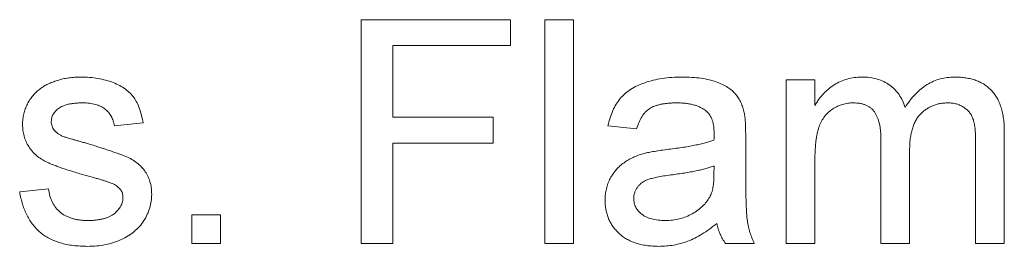
# Paper-space layout '_Back' of a CAD drawing. Units: millimetres. Extents: x -983 to 26, y -52 to 1931.
# Drawn here: x -558 to -544, y 500 to 503 of the extents above; entities that cross this region are included whole.
import ezdxf

# ---------------------------------------------------------------- set-up
doc = ezdxf.new("R2010")
doc.units = ezdxf.units.MM

psp = doc.layouts.new('_Back')

# ---------------------------------------------------------------- linework, layer by layer
at = {"color": 7, "linetype": 'Continuous', "lineweight": 15}
for p, q in [((-552.689, 499.812), (-552.689, 502.987)), ((-552.689, 502.987), (-550.573, 502.987)), ((-550.573, 502.987), (-550.573, 502.621)), ((-550.084, 499.812), (-550.084, 502.987)), ((-550.084, 502.987), (-549.677, 502.987)), ((-549.677, 502.987), (-549.677, 499.812)), ((-550.573, 502.621), (-552.242, 502.621)), ((-552.242, 502.621), (-552.242, 501.603)), ((-546.66, 499.812), (-546.66, 502.132)), ((-546.66, 502.132), (-546.253, 502.132)), ((-546.253, 502.132), (-546.253, 501.77)), ((-552.242, 501.603), (-550.817, 501.603)), ((-550.817, 501.603), (-550.817, 501.237)), ((-555.783, 501.522), (-556.19, 501.481)), ((-548.782, 501.44), (-549.189, 501.481)), ((-547.235, 501.316), (-547.235, 500.82)), ((-545.317, 499.812), (-545.317, 501.292)), ((-543.566, 501.397), (-543.566, 499.812)), ((-550.817, 501.237), (-552.242, 501.237)), ((-552.242, 501.237), (-552.242, 499.812)), ((-544.91, 501.136), (-544.91, 499.812)), ((-543.973, 499.812), (-543.973, 501.247)), ((-547.685, 500.793), (-547.683, 500.911)), ((-546.253, 500.994), (-546.253, 499.812)), ((-557.533, 500.545), (-557.126, 500.586)), ((-555.091, 499.812), (-555.091, 500.219)), ((-555.091, 500.219), (-554.684, 500.219)), ((-554.684, 500.219), (-554.684, 499.812)), ((-554.684, 499.812), (-555.091, 499.812)), ((-552.242, 499.812), (-552.689, 499.812)), ((-549.677, 499.812), (-550.084, 499.812)), ((-547.113, 499.812), (-547.52, 499.812)), ((-546.253, 499.812), (-546.66, 499.812)), ((-544.91, 499.812), (-545.317, 499.812)), ((-543.566, 499.812), (-543.973, 499.812))]:
    psp.add_line(p, q, dxfattribs=at)
for points, knots in [([(-557.238, 502.01), (-557.222, 502.021), (-557.188, 502.045), (-557.132, 502.075), (-557.067, 502.102), (-556.995, 502.126), (-556.919, 502.148), (-556.838, 502.162), (-556.755, 502.171), (-556.698, 502.172), (-556.67, 502.173)], [0, 0, 0, 0, 0.097025, 0.203288, 0.319657, 0.447383, 0.581361, 0.718182, 0.85679, 1, 1, 1, 1]), ([(-556.67, 502.173), (-556.627, 502.172), (-556.544, 502.17), (-556.424, 502.156), (-556.312, 502.131), (-556.209, 502.097), (-556.116, 502.055), (-556.034, 502.005), (-555.967, 501.947), (-555.911, 501.882), (-555.866, 501.807), (-555.831, 501.722), (-555.802, 501.626), (-555.789, 501.558), (-555.783, 501.522)], [0, 0, 0, 0, 0.10445, 0.202794, 0.29589, 0.38505, 0.46846, 0.545405, 0.617212, 0.685359, 0.754551, 0.829684, 0.910999, 1, 1, 1, 1]), ([(-549.189, 501.481), (-549.179, 501.519), (-549.161, 501.593), (-549.122, 501.696), (-549.074, 501.787), (-549.017, 501.869), (-548.948, 501.939), (-548.867, 502.001), (-548.772, 502.053), (-548.665, 502.096), (-548.546, 502.131), (-548.418, 502.156), (-548.28, 502.17), (-548.186, 502.172), (-548.137, 502.173)], [0, 0, 0, 0, 0.085104, 0.164331, 0.238077, 0.308278, 0.378099, 0.450841, 0.528541, 0.611943, 0.701454, 0.795479, 0.894775, 1, 1, 1, 1]), ([(-548.137, 502.173), (-548.09, 502.172), (-547.999, 502.171), (-547.871, 502.158), (-547.756, 502.137), (-547.655, 502.107), (-547.567, 502.069), (-547.491, 502.029), (-547.428, 501.983), (-547.376, 501.931), (-547.335, 501.874), (-547.301, 501.81), (-547.273, 501.74), (-547.261, 501.69), (-547.255, 501.664)], [0, 0, 0, 0, 0.127702, 0.243368, 0.347189, 0.441283, 0.526055, 0.60282, 0.672114, 0.735775, 0.797778, 0.861765, 0.928534, 1, 1, 1, 1]), ([(-546.253, 501.77), (-546.235, 501.8), (-546.2, 501.858), (-546.134, 501.935), (-546.061, 502.004), (-545.981, 502.064), (-545.892, 502.113), (-545.797, 502.148), (-545.695, 502.169), (-545.626, 502.172), (-545.59, 502.173)], [0, 0, 0, 0, 0.126605, 0.249791, 0.372524, 0.496015, 0.619831, 0.743966, 0.869195, 1, 1, 1, 1]), ([(-545.59, 502.173), (-545.551, 502.172), (-545.477, 502.17), (-545.371, 502.148), (-545.276, 502.112), (-545.191, 502.062), (-545.119, 501.999), (-545.057, 501.925), (-545.007, 501.838), (-544.985, 501.775), (-544.973, 501.742)], [0, 0, 0, 0, 0.142825, 0.274789, 0.39801, 0.517438, 0.634604, 0.751949, 0.87301, 1, 1, 1, 1]), ([(-544.973, 501.742), (-544.951, 501.777), (-544.907, 501.843), (-544.83, 501.93), (-544.75, 502.006), (-544.664, 502.067), (-544.573, 502.115), (-544.476, 502.149), (-544.374, 502.169), (-544.305, 502.172), (-544.27, 502.173)], [0, 0, 0, 0, 0.142315, 0.275889, 0.402455, 0.523363, 0.641228, 0.759024, 0.877542, 1, 1, 1, 1]), ([(-544.27, 502.173), (-544.242, 502.172), (-544.189, 502.171), (-544.111, 502.162), (-544.038, 502.148), (-543.97, 502.127), (-543.907, 502.1), (-543.849, 502.068), (-543.796, 502.028), (-543.748, 501.984), (-543.705, 501.932), (-543.667, 501.875), (-543.636, 501.811), (-543.611, 501.74), (-543.59, 501.664), (-543.577, 501.58), (-543.567, 501.491), (-543.567, 501.429), (-543.566, 501.397)], [0, 0, 0, 0, 0.068493, 0.133645, 0.195347, 0.254248, 0.311304, 0.366649, 0.421299, 0.475729, 0.531092, 0.588188, 0.64727, 0.709369, 0.775261, 0.845213, 0.920389, 1, 1, 1, 1]), ([(-557.493, 501.5), (-557.492, 501.526), (-557.49, 501.576), (-557.477, 501.65), (-557.456, 501.722), (-557.426, 501.79), (-557.389, 501.854), (-557.344, 501.912), (-557.295, 501.965), (-557.257, 501.995), (-557.238, 502.01)], [0, 0, 0, 0, 0.129253, 0.255825, 0.380344, 0.506009, 0.631784, 0.754583, 0.877056, 1, 1, 1, 1]), ([(-556.64, 501.807), (-556.659, 501.806), (-556.696, 501.806), (-556.75, 501.802), (-556.799, 501.796), (-556.845, 501.788), (-556.885, 501.776), (-556.922, 501.763), (-556.955, 501.747), (-556.991, 501.723), (-557.028, 501.688), (-557.062, 501.644), (-557.082, 501.594), (-557.084, 501.559), (-557.085, 501.542)], [0, 0, 0, 0, 0.100169, 0.192847, 0.279388, 0.358822, 0.431987, 0.498837, 0.561835, 0.619828, 0.724953, 0.820265, 0.910183, 1, 1, 1, 1]), ([(-556.19, 501.481), (-556.195, 501.505), (-556.204, 501.553), (-556.233, 501.618), (-556.273, 501.675), (-556.324, 501.723), (-556.387, 501.762), (-556.461, 501.788), (-556.547, 501.805), (-556.608, 501.806), (-556.64, 501.807)], [0, 0, 0, 0, 0.121444, 0.235646, 0.346389, 0.458598, 0.576832, 0.702771, 0.843251, 1, 1, 1, 1]), ([(-548.211, 501.807), (-548.232, 501.807), (-548.272, 501.806), (-548.332, 501.802), (-548.386, 501.796), (-548.437, 501.787), (-548.483, 501.776), (-548.526, 501.762), (-548.563, 501.746), (-548.608, 501.72), (-548.659, 501.679), (-548.709, 501.613), (-548.752, 501.533), (-548.771, 501.472), (-548.782, 501.44)], [0, 0, 0, 0, 0.085183, 0.163702, 0.238284, 0.306613, 0.370646, 0.428821, 0.484512, 0.53564, 0.637269, 0.745279, 0.865314, 1, 1, 1, 1]), ([(-547.788, 501.684), (-547.8, 501.694), (-547.825, 501.714), (-547.868, 501.738), (-547.914, 501.76), (-547.965, 501.777), (-548.021, 501.79), (-548.08, 501.8), (-548.144, 501.806), (-548.188, 501.806), (-548.211, 501.807)], [0, 0, 0, 0, 0.1049703, 0.2146398, 0.3285608, 0.4466648, 0.5732739, 0.7065365, 0.8485731, 1, 1, 1, 1]), ([(-545.707, 501.807), (-545.733, 501.806), (-545.785, 501.804), (-545.86, 501.787), (-545.932, 501.76), (-546, 501.722), (-546.063, 501.675), (-546.117, 501.616), (-546.161, 501.547), (-546.19, 501.482), (-546.208, 501.425), (-546.22, 501.377), (-546.23, 501.324), (-546.238, 501.267), (-546.245, 501.205), (-546.249, 501.139), (-546.253, 501.068), (-546.253, 501.019), (-546.253, 500.994)], [0, 0, 0, 0, 0.069874, 0.138371, 0.206732, 0.277065, 0.347592, 0.417982, 0.490746, 0.567227, 0.608073, 0.652844, 0.701153, 0.752556, 0.808916, 0.868487, 0.931988, 1, 1, 1, 1]), ([(-545.317, 501.292), (-545.317, 501.313), (-545.317, 501.353), (-545.322, 501.411), (-545.328, 501.466), (-545.339, 501.516), (-545.351, 501.563), (-545.367, 501.605), (-545.386, 501.643), (-545.407, 501.678), (-545.432, 501.709), (-545.461, 501.735), (-545.493, 501.758), (-545.529, 501.775), (-545.568, 501.789), (-545.611, 501.799), (-545.658, 501.806), (-545.69, 501.806), (-545.707, 501.807)], [0, 0, 0, 0, 0.08411, 0.162426, 0.236822, 0.305987, 0.370108, 0.430668, 0.487851, 0.542607, 0.595677, 0.647283, 0.699654, 0.753379, 0.80983, 0.868938, 0.932163, 1, 1, 1, 1]), ([(-544.368, 501.807), (-544.387, 501.806), (-544.424, 501.805), (-544.479, 501.797), (-544.532, 501.786), (-544.581, 501.767), (-544.629, 501.745), (-544.674, 501.718), (-544.717, 501.685), (-544.757, 501.648), (-544.793, 501.605), (-544.825, 501.555), (-544.85, 501.5), (-544.872, 501.438), (-544.889, 501.371), (-544.901, 501.298), (-544.908, 501.219), (-544.909, 501.164), (-544.91, 501.136)], [0, 0, 0, 0, 0.058561, 0.115006, 0.169721, 0.223592, 0.276804, 0.330761, 0.38498, 0.441087, 0.498268, 0.557596, 0.620115, 0.685704, 0.756808, 0.831935, 0.912856, 1, 1, 1, 1]), ([(-543.973, 501.247), (-543.974, 501.283), (-543.975, 501.349), (-543.98, 501.441), (-543.992, 501.516), (-544.008, 501.578), (-544.031, 501.629), (-544.06, 501.674), (-544.098, 501.712), (-544.142, 501.746), (-544.192, 501.773), (-544.246, 501.793), (-544.306, 501.805), (-544.347, 501.806), (-544.368, 501.807)], [0, 0, 0, 0, 0.136425, 0.252916, 0.349371, 0.427089, 0.49428, 0.561205, 0.628551, 0.699409, 0.771288, 0.844304, 0.919958, 1, 1, 1, 1]), ([(-547.683, 501.372), (-547.683, 501.39), (-547.684, 501.424), (-547.688, 501.474), (-547.696, 501.519), (-547.708, 501.56), (-547.722, 501.598), (-547.741, 501.63), (-547.762, 501.66), (-547.779, 501.676), (-547.788, 501.684)], [0, 0, 0, 0, 0.157694, 0.30275, 0.438168, 0.564705, 0.681763, 0.791831, 0.896524, 1, 1, 1, 1]), ([(-547.255, 501.664), (-547.251, 501.645), (-547.244, 501.599), (-547.239, 501.521), (-547.235, 501.425), (-547.235, 501.355), (-547.235, 501.316)], [0, 0, 0, 0, 0.171461, 0.394486, 0.669995, 1, 1, 1, 1]), ([(-556.589, 500.774), (-556.62, 500.784), (-556.68, 500.801), (-556.766, 500.827), (-556.845, 500.852), (-556.918, 500.876), (-556.984, 500.899), (-557.044, 500.922), (-557.096, 500.943), (-557.157, 500.969), (-557.225, 501.006), (-557.296, 501.058), (-557.356, 501.118), (-557.406, 501.185), (-557.445, 501.258), (-557.472, 501.336), (-557.489, 501.417), (-557.491, 501.472), (-557.493, 501.5)], [0, 0, 0, 0, 0.076628, 0.147662, 0.213108, 0.274086, 0.329662, 0.379691, 0.424849, 0.464978, 0.537305, 0.606082, 0.673011, 0.738866, 0.803961, 0.868614, 0.933388, 1, 1, 1, 1]), ([(-557.085, 501.542), (-557.085, 501.53), (-557.084, 501.509), (-557.075, 501.477), (-557.062, 501.447), (-557.049, 501.429), (-557.043, 501.42)], [0, 0, 0, 0, 0.253034, 0.498993, 0.744328, 1, 1, 1, 1]), ([(-557.043, 501.42), (-557.035, 501.411), (-557.019, 501.392), (-556.987, 501.368), (-556.951, 501.345), (-556.923, 501.333), (-556.909, 501.327)], [0, 0, 0, 0, 0.218325, 0.45431, 0.715433, 1, 1, 1, 1]), ([(-556.909, 501.327), (-556.903, 501.325), (-556.89, 501.321), (-556.868, 501.314), (-556.839, 501.305), (-556.803, 501.295), (-556.762, 501.283), (-556.714, 501.269), (-556.659, 501.254), (-556.621, 501.244), (-556.601, 501.238)], [0, 0, 0, 0, 0.0546, 0.127407, 0.222827, 0.336499, 0.472794, 0.627354, 0.804541, 1, 1, 1, 1]), ([(-548.356, 501.144), (-548.319, 501.149), (-548.248, 501.158), (-548.145, 501.172), (-548.05, 501.188), (-547.962, 501.205), (-547.882, 501.221), (-547.81, 501.239), (-547.744, 501.257), (-547.704, 501.271), (-547.685, 501.278)], [0, 0, 0, 0, 0.161961, 0.31289, 0.454014, 0.584335, 0.703729, 0.812669, 0.911079, 1, 1, 1, 1]), ([(-547.685, 501.278), (-547.684, 501.289), (-547.684, 501.309), (-547.683, 501.336), (-547.683, 501.357), (-547.683, 501.368), (-547.683, 501.372)], [0, 0, 0, 0, 0.35568, 0.644278, 0.859095, 1, 1, 1, 1]), ([(-556.601, 501.238), (-556.571, 501.229), (-556.513, 501.212), (-556.43, 501.185), (-556.352, 501.161), (-556.28, 501.137), (-556.214, 501.115), (-556.154, 501.094), (-556.1, 501.074), (-556.036, 501.05), (-555.964, 501.018), (-555.887, 500.969), (-555.82, 500.913), (-555.763, 500.849), (-555.717, 500.776), (-555.684, 500.694), (-555.664, 500.604), (-555.662, 500.542), (-555.661, 500.509)], [0, 0, 0, 0, 0.07225, 0.139527, 0.202771, 0.261048, 0.314366, 0.363657, 0.408002, 0.447871, 0.520682, 0.590301, 0.657073, 0.723052, 0.788462, 0.855539, 0.92534, 1, 1, 1, 1]), ([(-548.69, 501.085), (-548.669, 501.091), (-548.623, 501.103), (-548.546, 501.116), (-548.456, 501.131), (-548.391, 501.14), (-548.356, 501.144)], [0, 0, 0, 0, 0.188812, 0.4193, 0.688495, 1, 1, 1, 1]), ([(-549.229, 500.427), (-549.229, 500.455), (-549.227, 500.509), (-549.212, 500.589), (-549.19, 500.664), (-549.157, 500.735), (-549.117, 500.801), (-549.071, 500.861), (-549.02, 500.914), (-548.961, 500.959), (-548.899, 500.999), (-548.833, 501.033), (-548.763, 501.063), (-548.715, 501.078), (-548.69, 501.085)], [0, 0, 0, 0, 0.090097, 0.177251, 0.262629, 0.347796, 0.431944, 0.513339, 0.593599, 0.672931, 0.753185, 0.833668, 0.916182, 1, 1, 1, 1]), ([(-547.683, 500.911), (-547.701, 500.905), (-547.738, 500.891), (-547.8, 500.875), (-547.866, 500.857), (-547.94, 500.842), (-548.019, 500.826), (-548.106, 500.811), (-548.198, 500.797), (-548.262, 500.789), (-548.295, 500.785)], [0, 0, 0, 0, 0.091169, 0.192402, 0.302457, 0.421923, 0.552321, 0.691338, 0.841219, 1, 1, 1, 1]), ([(-556.207, 500.656), (-556.216, 500.66), (-556.236, 500.669), (-556.269, 500.681), (-556.308, 500.695), (-556.353, 500.709), (-556.404, 500.724), (-556.46, 500.741), (-556.523, 500.757), (-556.567, 500.768), (-556.589, 500.774)], [0, 0, 0, 0, 0.074603, 0.163017, 0.265923, 0.38388, 0.514906, 0.662046, 0.82448, 1, 1, 1, 1]), ([(-548.295, 500.785), (-548.331, 500.78), (-548.397, 500.771), (-548.488, 500.755), (-548.561, 500.738), (-548.62, 500.72), (-548.668, 500.699), (-548.707, 500.673), (-548.742, 500.644), (-548.771, 500.61), (-548.794, 500.573), (-548.81, 500.534), (-548.821, 500.493), (-548.822, 500.464), (-548.822, 500.45)], [0, 0, 0, 0, 0.157185, 0.29012, 0.398897, 0.484813, 0.556527, 0.62447, 0.689792, 0.753816, 0.816677, 0.877383, 0.938132, 1, 1, 1, 1]), ([(-547.745, 500.471), (-547.735, 500.491), (-547.714, 500.534), (-547.698, 500.61), (-547.686, 500.697), (-547.685, 500.76), (-547.685, 500.793)], [0, 0, 0, 0, 0.2016554, 0.4336305, 0.6976394, 1, 1, 1, 1]), ([(-547.235, 500.82), (-547.235, 500.778), (-547.234, 500.699), (-547.234, 500.585), (-547.232, 500.483), (-547.229, 500.392), (-547.226, 500.311), (-547.222, 500.242), (-547.217, 500.184), (-547.21, 500.121), (-547.197, 500.05), (-547.175, 499.969), (-547.148, 499.889), (-547.124, 499.838), (-547.113, 499.812)], [0, 0, 0, 0, 0.121729, 0.23228, 0.332288, 0.421154, 0.500089, 0.567887, 0.625241, 0.671538, 0.75364, 0.835292, 0.91739, 1, 1, 1, 1]), ([(-557.126, 500.586), (-557.12, 500.551), (-557.108, 500.485), (-557.072, 500.394), (-557.022, 500.316), (-556.969, 500.261), (-556.92, 500.226), (-556.879, 500.202), (-556.835, 500.182), (-556.788, 500.165), (-556.737, 500.153), (-556.683, 500.144), (-556.625, 500.139), (-556.586, 500.138), (-556.565, 500.138)], [0, 0, 0, 0, 0.131369, 0.251594, 0.36595, 0.478715, 0.535812, 0.594067, 0.65438, 0.716919, 0.781895, 0.850582, 0.923419, 1, 1, 1, 1]), ([(-556.068, 500.468), (-556.068, 500.478), (-556.069, 500.497), (-556.076, 500.525), (-556.087, 500.551), (-556.103, 500.575), (-556.122, 500.598), (-556.147, 500.619), (-556.175, 500.639), (-556.196, 500.65), (-556.207, 500.656)], [0, 0, 0, 0, 0.118564, 0.232722, 0.344508, 0.460106, 0.582297, 0.709813, 0.850358, 1, 1, 1, 1]), ([(-556.57, 499.771), (-556.605, 499.772), (-556.674, 499.773), (-556.775, 499.782), (-556.869, 499.797), (-556.956, 499.819), (-557.036, 499.846), (-557.111, 499.879), (-557.179, 499.919), (-557.24, 499.965), (-557.295, 500.017), (-557.346, 500.075), (-557.39, 500.139), (-557.429, 500.209), (-557.464, 500.284), (-557.493, 500.366), (-557.516, 500.453), (-557.528, 500.514), (-557.533, 500.545)], [0, 0, 0, 0, 0.077775, 0.150714, 0.219638, 0.284958, 0.346565, 0.40539, 0.462215, 0.517745, 0.572413, 0.628177, 0.684662, 0.742462, 0.802512, 0.865452, 0.93112, 1, 1, 1, 1]), ([(-555.661, 500.509), (-555.662, 500.477), (-555.665, 500.412), (-555.687, 500.316), (-555.721, 500.223), (-555.77, 500.135), (-555.832, 500.052), (-555.907, 499.979), (-555.995, 499.916), (-556.094, 499.864), (-556.202, 499.822), (-556.319, 499.794), (-556.442, 499.774), (-556.526, 499.772), (-556.57, 499.771)], [0, 0, 0, 0, 0.074567, 0.148754, 0.223514, 0.301185, 0.379643, 0.459053, 0.54054, 0.62644, 0.715089, 0.806344, 0.900736, 1, 1, 1, 1]), ([(-556.565, 500.138), (-556.545, 500.138), (-556.505, 500.138), (-556.448, 500.144), (-556.395, 500.151), (-556.346, 500.162), (-556.301, 500.176), (-556.26, 500.192), (-556.223, 500.212), (-556.181, 500.242), (-556.137, 500.285), (-556.097, 500.341), (-556.072, 500.403), (-556.069, 500.446), (-556.068, 500.468)], [0, 0, 0, 0, 0.091767, 0.17812, 0.258268, 0.333629, 0.403754, 0.469774, 0.533081, 0.592742, 0.704265, 0.806596, 0.902795, 1, 1, 1, 1]), ([(-548.822, 500.45), (-548.821, 500.428), (-548.819, 500.386), (-548.796, 500.326), (-548.759, 500.272), (-548.709, 500.224), (-548.645, 500.185), (-548.567, 500.157), (-548.476, 500.141), (-548.411, 500.139), (-548.377, 500.138)], [0, 0, 0, 0, 0.106158, 0.208644, 0.312683, 0.425749, 0.548145, 0.681695, 0.831509, 1, 1, 1, 1]), ([(-548.377, 500.138), (-548.342, 500.139), (-548.273, 500.141), (-548.173, 500.16), (-548.079, 500.189), (-547.992, 500.232), (-547.914, 500.282), (-547.846, 500.339), (-547.788, 500.401), (-547.759, 500.448), (-547.745, 500.471)], [0, 0, 0, 0, 0.140553, 0.275516, 0.406786, 0.536132, 0.661649, 0.779376, 0.890775, 1, 1, 1, 1]), ([(-548.47, 499.771), (-548.5, 499.772), (-548.557, 499.773), (-548.641, 499.782), (-548.72, 499.796), (-548.793, 499.817), (-548.862, 499.842), (-548.924, 499.874), (-548.982, 499.911), (-549.033, 499.955), (-549.079, 500.003), (-549.12, 500.053), (-549.153, 500.108), (-549.182, 500.165), (-549.203, 500.226), (-549.218, 500.291), (-549.228, 500.358), (-549.229, 500.404), (-549.229, 500.427)], [0, 0, 0, 0, 0.078668, 0.152594, 0.222863, 0.289895, 0.354043, 0.415825, 0.476257, 0.535647, 0.59403, 0.651213, 0.707464, 0.763721, 0.820383, 0.878679, 0.938165, 1, 1, 1, 1]), ([(-547.642, 500.097), (-547.678, 500.069), (-547.746, 500.015), (-547.851, 499.945), (-547.953, 499.887), (-548.053, 499.843), (-548.153, 499.811), (-548.255, 499.788), (-548.361, 499.774), (-548.433, 499.772), (-548.47, 499.771)], [0, 0, 0, 0, 0.149631, 0.288282, 0.4156824, 0.5340256, 0.6478975, 0.7625629, 0.8796416, 1, 1, 1, 1]), ([(-547.52, 499.812), (-547.535, 499.833), (-547.565, 499.875), (-547.599, 499.945), (-547.626, 500.018), (-547.637, 500.071), (-547.642, 500.097)], [0, 0, 0, 0, 0.245708, 0.491046, 0.741711, 1, 1, 1, 1])]:
    psp.add_open_spline(points, degree=3, knots=knots, dxfattribs=at)

doc.saveas('drawing.dxf')
